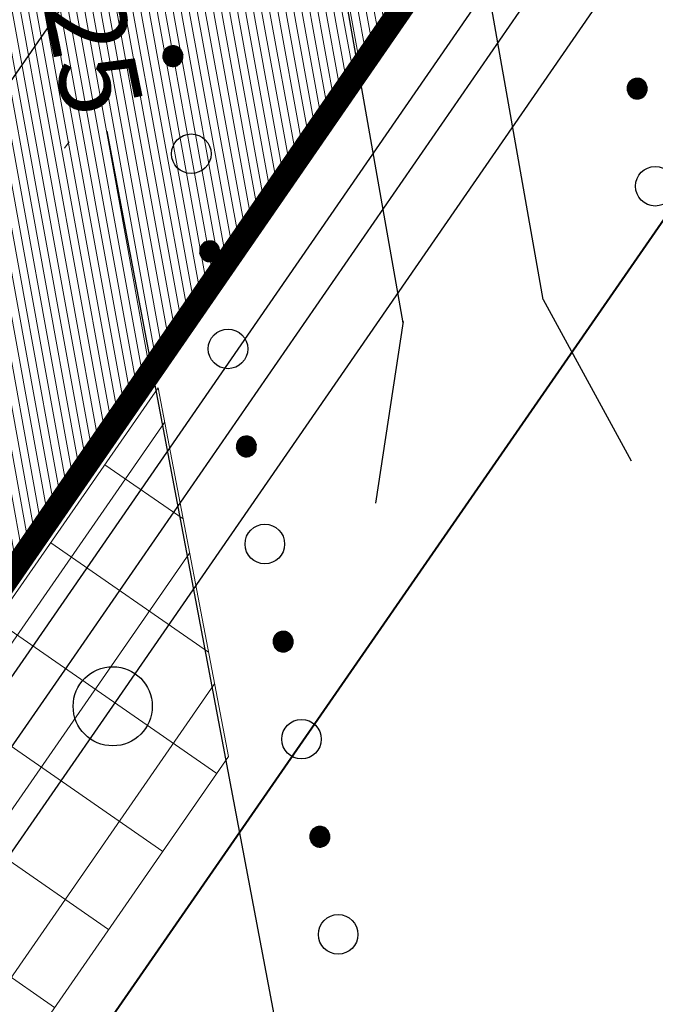
# Model space of a CAD drawing. Extents: x 5239321 to 5239934, y 4010304 to 4011015.
# Drawn here: x 5239651 to 5239659, y 4010619 to 4010631 of the extents above; entities that cross this region are included whole.
import ezdxf

# ---------------------------------------------------------------- set-up
doc = ezdxf.new("R2010")
doc.units = 0
doc.header["$MEASUREMENT"] = 0
doc.linetypes.add('BE_AED', pattern=[3.02, 3, 0.02])
doc.linetypes.add('DGN Style 4', pattern=[10.812775, 5.40301, -2.701505, 0.006754, -2.701505])
for name, color, linetype in [('0_3', 4, 'Continuous'), ('haljasala', 7, 'Continuous'), ('kanalisatsioon', 7, 'Continuous'), ('kavandatud krundipiir', 7, 'Continuous'), ('krundi piirid', 4, 'Continuous'), ('planeeringuala piir', 7, 'Continuous'), ('sajuveekanalisatsioon', 7, 'Continuous'), ('sõidutee kõnnitee hatsh', 7, 'Continuous'), ('teede piirjooned', 7, 'Continuous'), ('teekattemärgistus', 7, 'Continuous'), ('tehnovõrkude joonis', 7, 'Continuous'), ('veetoru', 7, 'Continuous')]:
    doc.layers.add(name, color=color, linetype=linetype)
doc.styles.add('Style-Arial', font='ARIAL.TTF')
doc.styles.add('Style-ENGINEERING', font='ENGINEERING.shx')
doc.linetypes.add('K_PRJ', pattern='A,14,-0.9,["K\'",Style-ENGINEERING,S=0.65,R=0,X=-0.66142,Y=-0.325],-0.9', length=15.8)
doc.linetypes.add('PLANPIIR', pattern='A,-0.5,[7,dgnlstyle.shx,S=0.008,R=0,X=0,Y=0],-1,[8,dgnlstyle.shx,S=0.024,R=0,X=0,Y=0],-4.5', length=6)
doc.linetypes.add('PUURIDA', pattern='A,-0.875,[31,dgnlstyle.shx,S=0.00608,R=0,X=-0.88,Y=0],-0.875', length=1.75)
doc.linetypes.add('SK_PRJ', pattern='A,14,-1.25,["SK\'",Style-ENGINEERING,S=0.65,R=0,X=-1.15748,Y=-0.325],-1.25', length=16.5)
doc.linetypes.add('vesi_prj', pattern='A,14,-0.9,["v\'",Style-ENGINEERING,S=1,R=0,X=-0.66142,Y=-0.5],-0.9', length=15.8)
doc.dimstyles.get("Standard").update_dxf_attribs({"dimtxt": 0.18, "dimasz": 0.18, "dimexe": 0.18, "dimexo": 0.0625, "dimgap": 0.09, "dimtad": 0, "dimtih": 1, "dimtoh": 1, "dimdec": 4, "dimzin": 0, "dimdsep": 46, "dimtxsty": 'Standard', "dimcen": 0.09, "dimadec": 0, "dimazin": 0, "dimtfac": 1, "dimtdec": 4, "dimtofl": 0, "dimtmove": 0, "dimatfit": 3, "dimfxl": 0, "dimtolj": 1, "dimtzin": 0, "dimarcsym": 0})

# ---------------------------------------------------------------- blocks, each defined once
blk = doc.blocks.new('truup')
at = {"color": 176, "linetype": 'Continuous', "lineweight": -2}
for p, q in [((-0.17913, 0.40103), (-0.25338, 0.52963)), ((0.07361, 0.52766), (-0.00064, 0.39905)), ((-0.17913, 0.40103), (-0.17913, -0.39897)), ((0, 0.4), (0, -0.4))]:
    blk.add_line(p, q, dxfattribs=at)
blk = doc.blocks.new('TerminatorOpen')
at = {"color": 0, "linetype": 'ByBlock', "lineweight": -2}
for q in [(-1, 0.25), (-1, 0), (-1, -0.25)]:
    blk.add_line((0, 0), q, dxfattribs=at)
blk = doc.blocks.new('52DP05 - alusplaan Jaki dp')
at = {"layer": '0_3', "linetype": 'Continuous', "ltscale": 10}
for points in [[(5239653.162, 4010630.99), (5239653.16, 4010631), (5239653.406, 4010631.046), (5239653.408, 4010631.037)], [(5239659.274, 4010630.636), (5239659.276, 4010630.626), (5239659.03, 4010630.58), (5239659.028, 4010630.59)], [(5239653.626, 4010628.524), (5239653.624, 4010628.534), (5239653.87, 4010628.58), (5239653.872, 4010628.57)], [(5239654.091, 4010626.057), (5239654.089, 4010626.067), (5239654.334, 4010626.113), (5239654.336, 4010626.103)], [(5239654.555, 4010623.59), (5239654.553, 4010623.6), (5239654.799, 4010623.646), (5239654.801, 4010623.637)], [(5239655.019, 4010621.124), (5239655.017, 4010621.133), (5239655.263, 4010621.18), (5239655.265, 4010621.17)]]:
    blk.add_hatch(color=256, dxfattribs=at).paths.add_polyline_path(points)
at = {"layer": '0_3', "color": 7, "linetype": 'Continuous', "ltscale": 10}
blk.add_line((5239658.564, 4010597.709), (5239652.454, 4010630.069), dxfattribs=at)
at = {"layer": '0_3', "color": 7, "linetype": 'Continuous', "ltscale": 10, "flags": 128}
for points in [[(5239653.162, 4010630.99), (5239653.16, 4010631), (5239653.406, 4010631.046), (5239653.408, 4010631.037)], [(5239659.274, 4010630.636), (5239659.276, 4010630.626), (5239659.03, 4010630.58), (5239659.028, 4010630.59)], [(5239653.626, 4010628.524), (5239653.624, 4010628.534), (5239653.87, 4010628.58), (5239653.872, 4010628.57)], [(5239654.091, 4010626.057), (5239654.089, 4010626.067), (5239654.334, 4010626.113), (5239654.336, 4010626.103)], [(5239654.555, 4010623.59), (5239654.553, 4010623.6), (5239654.799, 4010623.646), (5239654.801, 4010623.637)], [(5239655.019, 4010621.124), (5239655.017, 4010621.133), (5239655.263, 4010621.18), (5239655.265, 4010621.17)]]:
    blk.add_lwpolyline(points, close=True, dxfattribs=at)
at = {"layer": '0_3', "color": 7, "linetype": 'Continuous', "ltscale": 10}
for centre in [(5239653.516, 4010629.785), (5239659.381, 4010629.374), (5239653.98, 4010627.318), (5239654.445, 4010624.852), (5239654.909, 4010622.385), (5239655.373, 4010619.918)]:
    blk.add_circle(centre, 0.25, dxfattribs=at)
at = {"layer": 'krundi piirid', "color": 7, "linetype": 'Continuous', "ltscale": 10}
for p, q in [((5239652.523, 4010622.801), (5239755.953, 4010772.601)), ((5239489.643, 4010387.541), (5239652.523, 4010622.801))]:
    blk.add_line(p, q, dxfattribs=at)
blk.add_circle((5239652.523, 4010622.801), 0.5, dxfattribs=at)
at = {"layer": '0_3', "color": 7, "linetype": 'Continuous', "insert": (5239652.092, 4010631.966), "char_height": 1, "attachment_point": 5, "rotation": 281.5689, "line_spacing_factor": 0.722892}
blk.add_mtext('\\Ftxt.shx;40.25', dxfattribs=at)
at = {"layer": '0_3', "color": 7, "linetype": 'Continuous'}
mesh = blk.add_polyface(dxfattribs=at)
corners = [(5239653.16, 4010631), (5239653.158, 4010631.013), (5239653.175, 4010631.003), (5239653.158, 4010631.026), (5239653.191, 4010631.006), (5239653.159, 4010631.039), (5239653.208, 4010631.009), (5239653.161, 4010631.052), (5239653.225, 4010631.013), (5239653.165, 4010631.065), (5239653.244, 4010631.016), (5239653.17, 4010631.077), (5239653.262, 4010631.02), (5239653.176, 4010631.088), (5239653.281, 4010631.023), (5239653.184, 4010631.099), (5239653.3, 4010631.027), (5239653.192, 4010631.109), (5239653.319, 4010631.03), (5239653.202, 4010631.118), (5239653.338, 4010631.034), (5239653.212, 4010631.126), (5239653.356, 4010631.037), (5239653.223, 4010631.133), (5239653.373, 4010631.04), (5239653.235, 4010631.139), (5239653.389, 4010631.043), (5239653.247, 4010631.143), (5239653.404, 4010631.046), (5239653.406, 4010631.046), (5239653.249, 4010631.144), (5239653.406, 4010631.046), (5239653.403, 4010631.057), (5239653.26, 4010631.146), (5239653.403, 4010631.059), (5239653.262, 4010631.146), (5239653.399, 4010631.07), (5239653.273, 4010631.148), (5239653.398, 4010631.072), (5239653.275, 4010631.148), (5239653.393, 4010631.082), (5239653.286, 4010631.148), (5239653.393, 4010631.083), (5239653.288, 4010631.148), (5239653.387, 4010631.093), (5239653.299, 4010631.147), (5239653.386, 4010631.094), (5239653.301, 4010631.147), (5239653.379, 4010631.103), (5239653.312, 4010631.145), (5239653.378, 4010631.105), (5239653.314, 4010631.144), (5239653.37, 4010631.113), (5239653.324, 4010631.141), (5239653.369, 4010631.114), (5239653.327, 4010631.14), (5239653.36, 4010631.122), (5239653.336, 4010631.136), (5239653.359, 4010631.123), (5239653.339, 4010631.135), (5239653.348, 4010631.13)]
mesh.append_faces([[corners[k] for k in face] for face in [(0, 0, 2, 1), (1, 2, 4, 3), (3, 4, 6, 5), (5, 6, 8, 7), (7, 8, 10, 9), (9, 10, 12, 11), (11, 12, 14, 13), (13, 14, 16, 15), (15, 16, 18, 17), (17, 18, 20, 19), (19, 20, 22, 21), (21, 22, 24, 23), (23, 24, 26, 25), (25, 26, 28, 27), (27, 28, 31, 30), (30, 29, 32, 33), (33, 32, 34, 35), (35, 34, 36, 37), (37, 36, 38, 39), (39, 38, 40, 41), (41, 40, 42, 43), (43, 42, 44, 45), (45, 44, 46, 47), (47, 46, 48, 49), (49, 48, 50, 51), (51, 50, 52, 53), (53, 52, 54, 55), (55, 54, 56, 57), (57, 56, 58, 59), (59, 58, 60, 60)]], dxfattribs={"vtx0": -1, "vtx2": -1, "color": 7})
mesh = blk.add_polyface(dxfattribs=at)
corners = [(5239653.22, 4010630.907), (5239653.209, 4010630.914), (5239653.228, 4010630.902), (5239653.208, 4010630.915), (5239653.231, 4010630.901), (5239653.199, 4010630.923), (5239653.241, 4010630.896), (5239653.198, 4010630.924), (5239653.243, 4010630.896), (5239653.19, 4010630.932), (5239653.254, 4010630.893), (5239653.189, 4010630.933), (5239653.256, 4010630.892), (5239653.182, 4010630.942), (5239653.267, 4010630.89), (5239653.181, 4010630.944), (5239653.269, 4010630.89), (5239653.175, 4010630.954), (5239653.28, 4010630.889), (5239653.174, 4010630.955), (5239653.282, 4010630.889), (5239653.169, 4010630.965), (5239653.293, 4010630.889), (5239653.169, 4010630.967), (5239653.295, 4010630.889), (5239653.165, 4010630.978), (5239653.306, 4010630.89), (5239653.165, 4010630.98), (5239653.308, 4010630.891), (5239653.162, 4010630.99), (5239653.319, 4010630.893), (5239653.162, 4010630.99), (5239653.321, 4010630.894), (5239653.164, 4010630.991), (5239653.333, 4010630.898), (5239653.179, 4010630.994), (5239653.345, 4010630.904), (5239653.195, 4010630.997), (5239653.356, 4010630.911), (5239653.212, 4010631), (5239653.366, 4010630.919), (5239653.23, 4010631.003), (5239653.376, 4010630.928), (5239653.248, 4010631.007), (5239653.384, 4010630.938), (5239653.267, 4010631.01), (5239653.392, 4010630.949), (5239653.286, 4010631.014), (5239653.398, 4010630.96), (5239653.305, 4010631.017), (5239653.403, 4010630.972), (5239653.324, 4010631.021), (5239653.406, 4010630.985), (5239653.342, 4010631.024), (5239653.409, 4010630.998), (5239653.36, 4010631.028), (5239653.41, 4010631.011), (5239653.377, 4010631.031), (5239653.409, 4010631.024), (5239653.393, 4010631.034), (5239653.408, 4010631.037)]
mesh.append_faces([[corners[k] for k in face] for face in [(0, 0, 2, 1), (1, 2, 4, 3), (3, 4, 6, 5), (5, 6, 8, 7), (7, 8, 10, 9), (9, 10, 12, 11), (11, 12, 14, 13), (13, 14, 16, 15), (15, 16, 18, 17), (17, 18, 20, 19), (19, 20, 22, 21), (21, 22, 24, 23), (23, 24, 26, 25), (25, 26, 28, 27), (27, 28, 30, 29), (31, 30, 32, 33), (33, 32, 34, 35), (35, 34, 36, 37), (37, 36, 38, 39), (39, 38, 40, 41), (41, 40, 42, 43), (43, 42, 44, 45), (45, 44, 46, 47), (47, 46, 48, 49), (49, 48, 50, 51), (51, 50, 52, 53), (53, 52, 54, 55), (55, 54, 56, 57), (57, 56, 58, 59), (59, 58, 60, 60)]], dxfattribs={"vtx0": -1, "vtx2": -1, "color": 7})
mesh = blk.add_polyface(dxfattribs=at)
corners = [(5239659.028, 4010630.59), (5239659.026, 4010630.603), (5239659.043, 4010630.593), (5239659.026, 4010630.616), (5239659.059, 4010630.596), (5239659.027, 4010630.629), (5239659.076, 4010630.599), (5239659.029, 4010630.642), (5239659.094, 4010630.602), (5239659.033, 4010630.655), (5239659.112, 4010630.606), (5239659.038, 4010630.667), (5239659.131, 4010630.609), (5239659.044, 4010630.678), (5239659.15, 4010630.613), (5239659.052, 4010630.689), (5239659.169, 4010630.617), (5239659.06, 4010630.699), (5239659.188, 4010630.62), (5239659.07, 4010630.708), (5239659.206, 4010630.623), (5239659.08, 4010630.716), (5239659.224, 4010630.627), (5239659.091, 4010630.723), (5239659.241, 4010630.63), (5239659.103, 4010630.729), (5239659.257, 4010630.633), (5239659.115, 4010630.733), (5239659.272, 4010630.636), (5239659.274, 4010630.636), (5239659.117, 4010630.733), (5239659.274, 4010630.636), (5239659.271, 4010630.647), (5239659.128, 4010630.736), (5239659.271, 4010630.649), (5239659.13, 4010630.736), (5239659.267, 4010630.66), (5239659.141, 4010630.738), (5239659.266, 4010630.661), (5239659.143, 4010630.738), (5239659.261, 4010630.672), (5239659.154, 4010630.738), (5239659.261, 4010630.673), (5239659.156, 4010630.738), (5239659.255, 4010630.683), (5239659.167, 4010630.737), (5239659.254, 4010630.684), (5239659.169, 4010630.737), (5239659.247, 4010630.693), (5239659.18, 4010630.735), (5239659.246, 4010630.694), (5239659.181, 4010630.734), (5239659.238, 4010630.703), (5239659.193, 4010630.731), (5239659.237, 4010630.704), (5239659.194, 4010630.73), (5239659.228, 4010630.712), (5239659.205, 4010630.726), (5239659.227, 4010630.712), (5239659.206, 4010630.725), (5239659.216, 4010630.72)]
mesh.append_faces([[corners[k] for k in face] for face in [(0, 0, 2, 1), (1, 2, 4, 3), (3, 4, 6, 5), (5, 6, 8, 7), (7, 8, 10, 9), (9, 10, 12, 11), (11, 12, 14, 13), (13, 14, 16, 15), (15, 16, 18, 17), (17, 18, 20, 19), (19, 20, 22, 21), (21, 22, 24, 23), (23, 24, 26, 25), (25, 26, 28, 27), (27, 28, 31, 30), (30, 29, 32, 33), (33, 32, 34, 35), (35, 34, 36, 37), (37, 36, 38, 39), (39, 38, 40, 41), (41, 40, 42, 43), (43, 42, 44, 45), (45, 44, 46, 47), (47, 46, 48, 49), (49, 48, 50, 51), (51, 50, 52, 53), (53, 52, 54, 55), (55, 54, 56, 57), (57, 56, 58, 59), (59, 58, 60, 60)]], dxfattribs={"vtx0": -1, "vtx2": -1, "color": 7})
mesh = blk.add_polyface(dxfattribs=at)
corners = [(5239659.087, 4010630.497), (5239659.077, 4010630.504), (5239659.096, 4010630.492), (5239659.076, 4010630.505), (5239659.099, 4010630.49), (5239659.067, 4010630.513), (5239659.109, 4010630.486), (5239659.066, 4010630.513), (5239659.111, 4010630.485), (5239659.058, 4010630.522), (5239659.122, 4010630.482), (5239659.057, 4010630.523), (5239659.124, 4010630.482), (5239659.05, 4010630.532), (5239659.135, 4010630.48), (5239659.049, 4010630.534), (5239659.136, 4010630.479), (5239659.043, 4010630.544), (5239659.148, 4010630.478), (5239659.042, 4010630.545), (5239659.149, 4010630.478), (5239659.037, 4010630.555), (5239659.161, 4010630.479), (5239659.037, 4010630.557), (5239659.163, 4010630.479), (5239659.033, 4010630.568), (5239659.174, 4010630.48), (5239659.033, 4010630.569), (5239659.176, 4010630.48), (5239659.03, 4010630.58), (5239659.187, 4010630.483), (5239659.03, 4010630.58), (5239659.188, 4010630.483), (5239659.031, 4010630.581), (5239659.201, 4010630.488), (5239659.046, 4010630.584), (5239659.212, 4010630.493), (5239659.062, 4010630.587), (5239659.224, 4010630.5), (5239659.079, 4010630.59), (5239659.234, 4010630.508), (5239659.097, 4010630.593), (5239659.243, 4010630.517), (5239659.116, 4010630.596), (5239659.252, 4010630.527), (5239659.135, 4010630.6), (5239659.259, 4010630.538), (5239659.154, 4010630.603), (5239659.266, 4010630.549), (5239659.173, 4010630.607), (5239659.271, 4010630.562), (5239659.192, 4010630.611), (5239659.274, 4010630.574), (5239659.21, 4010630.614), (5239659.277, 4010630.587), (5239659.228, 4010630.617), (5239659.278, 4010630.6), (5239659.245, 4010630.62), (5239659.277, 4010630.613), (5239659.261, 4010630.623), (5239659.276, 4010630.626)]
mesh.append_faces([[corners[k] for k in face] for face in [(0, 0, 2, 1), (1, 2, 4, 3), (3, 4, 6, 5), (5, 6, 8, 7), (7, 8, 10, 9), (9, 10, 12, 11), (11, 12, 14, 13), (13, 14, 16, 15), (15, 16, 18, 17), (17, 18, 20, 19), (19, 20, 22, 21), (21, 22, 24, 23), (23, 24, 26, 25), (25, 26, 28, 27), (27, 28, 30, 29), (31, 30, 32, 33), (33, 32, 34, 35), (35, 34, 36, 37), (37, 36, 38, 39), (39, 38, 40, 41), (41, 40, 42, 43), (43, 42, 44, 45), (45, 44, 46, 47), (47, 46, 48, 49), (49, 48, 50, 51), (51, 50, 52, 53), (53, 52, 54, 55), (55, 54, 56, 57), (57, 56, 58, 59), (59, 58, 60, 60)]], dxfattribs={"vtx0": -1, "vtx2": -1, "color": 7})
mesh = blk.add_polyface(dxfattribs=at)
corners = [(5239653.624, 4010628.534), (5239653.623, 4010628.547), (5239653.639, 4010628.536), (5239653.622, 4010628.56), (5239653.655, 4010628.539), (5239653.623, 4010628.573), (5239653.672, 4010628.543), (5239653.626, 4010628.586), (5239653.69, 4010628.546), (5239653.629, 4010628.598), (5239653.708, 4010628.549), (5239653.634, 4010628.61), (5239653.727, 4010628.553), (5239653.641, 4010628.622), (5239653.746, 4010628.556), (5239653.648, 4010628.632), (5239653.765, 4010628.56), (5239653.656, 4010628.642), (5239653.784, 4010628.564), (5239653.666, 4010628.651), (5239653.802, 4010628.567), (5239653.676, 4010628.659), (5239653.82, 4010628.57), (5239653.687, 4010628.666), (5239653.837, 4010628.574), (5239653.699, 4010628.672), (5239653.853, 4010628.577), (5239653.711, 4010628.676), (5239653.868, 4010628.579), (5239653.87, 4010628.58), (5239653.713, 4010628.677), (5239653.87, 4010628.58), (5239653.867, 4010628.591), (5239653.724, 4010628.68), (5239653.867, 4010628.592), (5239653.726, 4010628.68), (5239653.863, 4010628.603), (5239653.737, 4010628.681), (5239653.863, 4010628.605), (5239653.739, 4010628.681), (5239653.858, 4010628.615), (5239653.75, 4010628.682), (5239653.857, 4010628.617), (5239653.752, 4010628.682), (5239653.851, 4010628.626), (5239653.763, 4010628.681), (5239653.85, 4010628.628), (5239653.765, 4010628.68), (5239653.843, 4010628.637), (5239653.776, 4010628.678), (5239653.842, 4010628.638), (5239653.778, 4010628.678), (5239653.834, 4010628.647), (5239653.789, 4010628.675), (5239653.833, 4010628.648), (5239653.791, 4010628.674), (5239653.824, 4010628.655), (5239653.801, 4010628.67), (5239653.823, 4010628.656), (5239653.804, 4010628.668), (5239653.812, 4010628.663)]
mesh.append_faces([[corners[k] for k in face] for face in [(0, 0, 2, 1), (1, 2, 4, 3), (3, 4, 6, 5), (5, 6, 8, 7), (7, 8, 10, 9), (9, 10, 12, 11), (11, 12, 14, 13), (13, 14, 16, 15), (15, 16, 18, 17), (17, 18, 20, 19), (19, 20, 22, 21), (21, 22, 24, 23), (23, 24, 26, 25), (25, 26, 28, 27), (27, 28, 31, 30), (30, 29, 32, 33), (33, 32, 34, 35), (35, 34, 36, 37), (37, 36, 38, 39), (39, 38, 40, 41), (41, 40, 42, 43), (43, 42, 44, 45), (45, 44, 46, 47), (47, 46, 48, 49), (49, 48, 50, 51), (51, 50, 52, 53), (53, 52, 54, 55), (55, 54, 56, 57), (57, 56, 58, 59), (59, 58, 60, 60)]], dxfattribs={"vtx0": -1, "vtx2": -1, "color": 7})
mesh = blk.add_polyface(dxfattribs=at)
corners = [(5239653.684, 4010628.44), (5239653.673, 4010628.447), (5239653.692, 4010628.436), (5239653.672, 4010628.449), (5239653.696, 4010628.434), (5239653.663, 4010628.456), (5239653.706, 4010628.43), (5239653.662, 4010628.457), (5239653.708, 4010628.429), (5239653.654, 4010628.465), (5239653.718, 4010628.426), (5239653.653, 4010628.467), (5239653.72, 4010628.425), (5239653.646, 4010628.476), (5239653.731, 4010628.423), (5239653.645, 4010628.477), (5239653.733, 4010628.423), (5239653.639, 4010628.487), (5239653.744, 4010628.422), (5239653.639, 4010628.489), (5239653.746, 4010628.422), (5239653.634, 4010628.499), (5239653.757, 4010628.422), (5239653.633, 4010628.501), (5239653.759, 4010628.422), (5239653.629, 4010628.511), (5239653.77, 4010628.424), (5239653.629, 4010628.513), (5239653.772, 4010628.424), (5239653.626, 4010628.524), (5239653.783, 4010628.427), (5239653.626, 4010628.524), (5239653.785, 4010628.427), (5239653.628, 4010628.524), (5239653.797, 4010628.431), (5239653.643, 4010628.527), (5239653.809, 4010628.437), (5239653.659, 4010628.53), (5239653.82, 4010628.444), (5239653.676, 4010628.533), (5239653.831, 4010628.452), (5239653.694, 4010628.537), (5239653.84, 4010628.461), (5239653.713, 4010628.54), (5239653.848, 4010628.471), (5239653.732, 4010628.544), (5239653.856, 4010628.482), (5239653.751, 4010628.547), (5239653.862, 4010628.493), (5239653.77, 4010628.551), (5239653.867, 4010628.505), (5239653.788, 4010628.554), (5239653.871, 4010628.518), (5239653.807, 4010628.558), (5239653.873, 4010628.531), (5239653.824, 4010628.561), (5239653.874, 4010628.544), (5239653.841, 4010628.564), (5239653.874, 4010628.557), (5239653.857, 4010628.567), (5239653.872, 4010628.57)]
mesh.append_faces([[corners[k] for k in face] for face in [(0, 0, 2, 1), (1, 2, 4, 3), (3, 4, 6, 5), (5, 6, 8, 7), (7, 8, 10, 9), (9, 10, 12, 11), (11, 12, 14, 13), (13, 14, 16, 15), (15, 16, 18, 17), (17, 18, 20, 19), (19, 20, 22, 21), (21, 22, 24, 23), (23, 24, 26, 25), (25, 26, 28, 27), (27, 28, 30, 29), (31, 30, 32, 33), (33, 32, 34, 35), (35, 34, 36, 37), (37, 36, 38, 39), (39, 38, 40, 41), (41, 40, 42, 43), (43, 42, 44, 45), (45, 44, 46, 47), (47, 46, 48, 49), (49, 48, 50, 51), (51, 50, 52, 53), (53, 52, 54, 55), (55, 54, 56, 57), (57, 56, 58, 59), (59, 58, 60, 60)]], dxfattribs={"vtx0": -1, "vtx2": -1, "color": 7})
mesh = blk.add_polyface(dxfattribs=at)
corners = [(5239654.089, 4010626.067), (5239654.087, 4010626.08), (5239654.103, 4010626.07), (5239654.087, 4010626.093), (5239654.119, 4010626.073), (5239654.088, 4010626.106), (5239654.136, 4010626.076), (5239654.09, 4010626.119), (5239654.154, 4010626.079), (5239654.094, 4010626.131), (5239654.172, 4010626.083), (5239654.099, 4010626.143), (5239654.191, 4010626.086), (5239654.105, 4010626.155), (5239654.21, 4010626.09), (5239654.112, 4010626.166), (5239654.229, 4010626.093), (5239654.121, 4010626.176), (5239654.248, 4010626.097), (5239654.13, 4010626.185), (5239654.266, 4010626.1), (5239654.14, 4010626.193), (5239654.284, 4010626.104), (5239654.152, 4010626.2), (5239654.301, 4010626.107), (5239654.163, 4010626.205), (5239654.317, 4010626.11), (5239654.176, 4010626.21), (5239654.332, 4010626.113), (5239654.334, 4010626.113), (5239654.178, 4010626.21), (5239654.334, 4010626.113), (5239654.332, 4010626.124), (5239654.188, 4010626.213), (5239654.331, 4010626.126), (5239654.191, 4010626.213), (5239654.328, 4010626.136), (5239654.201, 4010626.215), (5239654.327, 4010626.138), (5239654.204, 4010626.215), (5239654.322, 4010626.148), (5239654.215, 4010626.215), (5239654.321, 4010626.15), (5239654.217, 4010626.215), (5239654.315, 4010626.16), (5239654.228, 4010626.214), (5239654.314, 4010626.161), (5239654.23, 4010626.214), (5239654.307, 4010626.17), (5239654.24, 4010626.212), (5239654.306, 4010626.171), (5239654.243, 4010626.211), (5239654.298, 4010626.18), (5239654.253, 4010626.208), (5239654.297, 4010626.181), (5239654.255, 4010626.207), (5239654.288, 4010626.189), (5239654.265, 4010626.203), (5239654.287, 4010626.189), (5239654.268, 4010626.201), (5239654.277, 4010626.197)]
mesh.append_faces([[corners[k] for k in face] for face in [(0, 0, 2, 1), (1, 2, 4, 3), (3, 4, 6, 5), (5, 6, 8, 7), (7, 8, 10, 9), (9, 10, 12, 11), (11, 12, 14, 13), (13, 14, 16, 15), (15, 16, 18, 17), (17, 18, 20, 19), (19, 20, 22, 21), (21, 22, 24, 23), (23, 24, 26, 25), (25, 26, 28, 27), (27, 28, 31, 30), (30, 29, 32, 33), (33, 32, 34, 35), (35, 34, 36, 37), (37, 36, 38, 39), (39, 38, 40, 41), (41, 40, 42, 43), (43, 42, 44, 45), (45, 44, 46, 47), (47, 46, 48, 49), (49, 48, 50, 51), (51, 50, 52, 53), (53, 52, 54, 55), (55, 54, 56, 57), (57, 56, 58, 59), (59, 58, 60, 60)]], dxfattribs={"vtx0": -1, "vtx2": -1, "color": 7})
mesh = blk.add_polyface(dxfattribs=at)
corners = [(5239654.148, 4010625.973), (5239654.138, 4010625.981), (5239654.157, 4010625.969), (5239654.137, 4010625.982), (5239654.16, 4010625.967), (5239654.128, 4010625.989), (5239654.17, 4010625.963), (5239654.126, 4010625.991), (5239654.172, 4010625.962), (5239654.119, 4010625.999), (5239654.183, 4010625.959), (5239654.118, 4010626), (5239654.185, 4010625.959), (5239654.111, 4010626.009), (5239654.195, 4010625.957), (5239654.11, 4010626.011), (5239654.197, 4010625.956), (5239654.104, 4010626.02), (5239654.209, 4010625.955), (5239654.103, 4010626.022), (5239654.211, 4010625.955), (5239654.098, 4010626.032), (5239654.221, 4010625.956), (5239654.097, 4010626.034), (5239654.224, 4010625.956), (5239654.094, 4010626.044), (5239654.234, 4010625.957), (5239654.093, 4010626.046), (5239654.237, 4010625.957), (5239654.091, 4010626.057), (5239654.247, 4010625.96), (5239654.091, 4010626.057), (5239654.249, 4010625.96), (5239654.093, 4010626.058), (5239654.262, 4010625.965), (5239654.108, 4010626.06), (5239654.273, 4010625.97), (5239654.124, 4010626.063), (5239654.285, 4010625.977), (5239654.141, 4010626.067), (5239654.295, 4010625.985), (5239654.159, 4010626.07), (5239654.304, 4010625.994), (5239654.177, 4010626.073), (5239654.313, 4010626.004), (5239654.196, 4010626.077), (5239654.32, 4010626.015), (5239654.215, 4010626.08), (5239654.326, 4010626.027), (5239654.234, 4010626.084), (5239654.331, 4010626.039), (5239654.253, 4010626.088), (5239654.335, 4010626.051), (5239654.271, 4010626.091), (5239654.337, 4010626.064), (5239654.289, 4010626.094), (5239654.338, 4010626.077), (5239654.306, 4010626.098), (5239654.338, 4010626.09), (5239654.322, 4010626.101), (5239654.336, 4010626.103)]
mesh.append_faces([[corners[k] for k in face] for face in [(0, 0, 2, 1), (1, 2, 4, 3), (3, 4, 6, 5), (5, 6, 8, 7), (7, 8, 10, 9), (9, 10, 12, 11), (11, 12, 14, 13), (13, 14, 16, 15), (15, 16, 18, 17), (17, 18, 20, 19), (19, 20, 22, 21), (21, 22, 24, 23), (23, 24, 26, 25), (25, 26, 28, 27), (27, 28, 30, 29), (31, 30, 32, 33), (33, 32, 34, 35), (35, 34, 36, 37), (37, 36, 38, 39), (39, 38, 40, 41), (41, 40, 42, 43), (43, 42, 44, 45), (45, 44, 46, 47), (47, 46, 48, 49), (49, 48, 50, 51), (51, 50, 52, 53), (53, 52, 54, 55), (55, 54, 56, 57), (57, 56, 58, 59), (59, 58, 60, 60)]], dxfattribs={"vtx0": -1, "vtx2": -1, "color": 7})
mesh = blk.add_polyface(dxfattribs=at)
corners = [(5239654.553, 4010623.6), (5239654.551, 4010623.613), (5239654.568, 4010623.603), (5239654.551, 4010623.626), (5239654.584, 4010623.606), (5239654.552, 4010623.639), (5239654.601, 4010623.609), (5239654.554, 4010623.652), (5239654.618, 4010623.612), (5239654.558, 4010623.665), (5239654.637, 4010623.616), (5239654.563, 4010623.677), (5239654.656, 4010623.62), (5239654.569, 4010623.688), (5239654.675, 4010623.623), (5239654.577, 4010623.699), (5239654.694, 4010623.627), (5239654.585, 4010623.709), (5239654.712, 4010623.63), (5239654.594, 4010623.718), (5239654.731, 4010623.634), (5239654.605, 4010623.726), (5239654.749, 4010623.637), (5239654.616, 4010623.733), (5239654.766, 4010623.64), (5239654.628, 4010623.739), (5239654.782, 4010623.643), (5239654.64, 4010623.743), (5239654.797, 4010623.646), (5239654.799, 4010623.646), (5239654.642, 4010623.744), (5239654.799, 4010623.646), (5239654.796, 4010623.657), (5239654.653, 4010623.746), (5239654.796, 4010623.659), (5239654.655, 4010623.746), (5239654.792, 4010623.67), (5239654.666, 4010623.748), (5239654.791, 4010623.671), (5239654.668, 4010623.748), (5239654.786, 4010623.682), (5239654.679, 4010623.748), (5239654.786, 4010623.683), (5239654.681, 4010623.748), (5239654.78, 4010623.693), (5239654.692, 4010623.747), (5239654.779, 4010623.694), (5239654.694, 4010623.747), (5239654.772, 4010623.703), (5239654.705, 4010623.745), (5239654.771, 4010623.705), (5239654.707, 4010623.744), (5239654.763, 4010623.713), (5239654.717, 4010623.741), (5239654.762, 4010623.714), (5239654.72, 4010623.74), (5239654.753, 4010623.722), (5239654.729, 4010623.736), (5239654.752, 4010623.723), (5239654.733, 4010623.734), (5239654.741, 4010623.73)]
mesh.append_faces([[corners[k] for k in face] for face in [(0, 0, 2, 1), (1, 2, 4, 3), (3, 4, 6, 5), (5, 6, 8, 7), (7, 8, 10, 9), (9, 10, 12, 11), (11, 12, 14, 13), (13, 14, 16, 15), (15, 16, 18, 17), (17, 18, 20, 19), (19, 20, 22, 21), (21, 22, 24, 23), (23, 24, 26, 25), (25, 26, 28, 27), (27, 28, 31, 30), (30, 29, 32, 33), (33, 32, 34, 35), (35, 34, 36, 37), (37, 36, 38, 39), (39, 38, 40, 41), (41, 40, 42, 43), (43, 42, 44, 45), (45, 44, 46, 47), (47, 46, 48, 49), (49, 48, 50, 51), (51, 50, 52, 53), (53, 52, 54, 55), (55, 54, 56, 57), (57, 56, 58, 59), (59, 58, 60, 60)]], dxfattribs={"vtx0": -1, "vtx2": -1, "color": 7})
mesh = blk.add_polyface(dxfattribs=at)
corners = [(5239654.613, 4010623.507), (5239654.602, 4010623.514), (5239654.62, 4010623.503), (5239654.601, 4010623.515), (5239654.624, 4010623.501), (5239654.592, 4010623.523), (5239654.634, 4010623.497), (5239654.591, 4010623.524), (5239654.636, 4010623.496), (5239654.583, 4010623.532), (5239654.647, 4010623.493), (5239654.582, 4010623.533), (5239654.649, 4010623.492), (5239654.575, 4010623.542), (5239654.66, 4010623.49), (5239654.574, 4010623.544), (5239654.662, 4010623.489), (5239654.568, 4010623.554), (5239654.673, 4010623.489), (5239654.567, 4010623.555), (5239654.675, 4010623.489), (5239654.562, 4010623.565), (5239654.686, 4010623.489), (5239654.562, 4010623.567), (5239654.688, 4010623.489), (5239654.558, 4010623.578), (5239654.699, 4010623.49), (5239654.558, 4010623.58), (5239654.701, 4010623.491), (5239654.555, 4010623.59), (5239654.712, 4010623.493), (5239654.555, 4010623.59), (5239654.714, 4010623.494), (5239654.557, 4010623.591), (5239654.726, 4010623.498), (5239654.572, 4010623.594), (5239654.738, 4010623.504), (5239654.588, 4010623.597), (5239654.749, 4010623.511), (5239654.605, 4010623.6), (5239654.759, 4010623.519), (5239654.623, 4010623.603), (5239654.769, 4010623.528), (5239654.641, 4010623.607), (5239654.777, 4010623.538), (5239654.66, 4010623.61), (5239654.785, 4010623.548), (5239654.679, 4010623.614), (5239654.791, 4010623.56), (5239654.698, 4010623.617), (5239654.796, 4010623.572), (5239654.717, 4010623.621), (5239654.799, 4010623.585), (5239654.735, 4010623.624), (5239654.802, 4010623.598), (5239654.753, 4010623.628), (5239654.803, 4010623.611), (5239654.77, 4010623.631), (5239654.802, 4010623.624), (5239654.786, 4010623.634), (5239654.801, 4010623.637)]
mesh.append_faces([[corners[k] for k in face] for face in [(0, 0, 2, 1), (1, 2, 4, 3), (3, 4, 6, 5), (5, 6, 8, 7), (7, 8, 10, 9), (9, 10, 12, 11), (11, 12, 14, 13), (13, 14, 16, 15), (15, 16, 18, 17), (17, 18, 20, 19), (19, 20, 22, 21), (21, 22, 24, 23), (23, 24, 26, 25), (25, 26, 28, 27), (27, 28, 30, 29), (31, 30, 32, 33), (33, 32, 34, 35), (35, 34, 36, 37), (37, 36, 38, 39), (39, 38, 40, 41), (41, 40, 42, 43), (43, 42, 44, 45), (45, 44, 46, 47), (47, 46, 48, 49), (49, 48, 50, 51), (51, 50, 52, 53), (53, 52, 54, 55), (55, 54, 56, 57), (57, 56, 58, 59), (59, 58, 60, 60)]], dxfattribs={"vtx0": -1, "vtx2": -1, "color": 7})
mesh = blk.add_polyface(dxfattribs=at)
corners = [(5239655.017, 4010621.133), (5239655.016, 4010621.146), (5239655.032, 4010621.136), (5239655.015, 4010621.16), (5239655.048, 4010621.139), (5239655.016, 4010621.173), (5239655.065, 4010621.142), (5239655.019, 4010621.185), (5239655.083, 4010621.146), (5239655.022, 4010621.198), (5239655.101, 4010621.149), (5239655.027, 4010621.21), (5239655.12, 4010621.153), (5239655.033, 4010621.222), (5239655.139, 4010621.156), (5239655.041, 4010621.232), (5239655.158, 4010621.16), (5239655.049, 4010621.242), (5239655.177, 4010621.164), (5239655.059, 4010621.251), (5239655.195, 4010621.167), (5239655.069, 4010621.259), (5239655.213, 4010621.17), (5239655.08, 4010621.266), (5239655.23, 4010621.174), (5239655.092, 4010621.272), (5239655.246, 4010621.177), (5239655.104, 4010621.276), (5239655.261, 4010621.179), (5239655.263, 4010621.18), (5239655.106, 4010621.277), (5239655.263, 4010621.18), (5239655.26, 4010621.191), (5239655.117, 4010621.279), (5239655.26, 4010621.192), (5239655.119, 4010621.28), (5239655.256, 4010621.203), (5239655.13, 4010621.281), (5239655.256, 4010621.205), (5239655.132, 4010621.281), (5239655.251, 4010621.215), (5239655.143, 4010621.282), (5239655.25, 4010621.217), (5239655.145, 4010621.281), (5239655.244, 4010621.226), (5239655.156, 4010621.281), (5239655.243, 4010621.228), (5239655.159, 4010621.28), (5239655.236, 4010621.237), (5239655.169, 4010621.278), (5239655.235, 4010621.238), (5239655.171, 4010621.278), (5239655.227, 4010621.246), (5239655.182, 4010621.275), (5239655.226, 4010621.248), (5239655.184, 4010621.274), (5239655.217, 4010621.255), (5239655.194, 4010621.27), (5239655.216, 4010621.256), (5239655.198, 4010621.267), (5239655.205, 4010621.263)]
mesh.append_faces([[corners[k] for k in face] for face in [(0, 0, 2, 1), (1, 2, 4, 3), (3, 4, 6, 5), (5, 6, 8, 7), (7, 8, 10, 9), (9, 10, 12, 11), (11, 12, 14, 13), (13, 14, 16, 15), (15, 16, 18, 17), (17, 18, 20, 19), (19, 20, 22, 21), (21, 22, 24, 23), (23, 24, 26, 25), (25, 26, 28, 27), (27, 28, 31, 30), (30, 29, 32, 33), (33, 32, 34, 35), (35, 34, 36, 37), (37, 36, 38, 39), (39, 38, 40, 41), (41, 40, 42, 43), (43, 42, 44, 45), (45, 44, 46, 47), (47, 46, 48, 49), (49, 48, 50, 51), (51, 50, 52, 53), (53, 52, 54, 55), (55, 54, 56, 57), (57, 56, 58, 59), (59, 58, 60, 60)]], dxfattribs={"vtx0": -1, "vtx2": -1, "color": 7})
mesh = blk.add_polyface(dxfattribs=at)
corners = [(5239655.077, 4010621.04), (5239655.066, 4010621.047), (5239655.086, 4010621.035), (5239655.065, 4010621.048), (5239655.089, 4010621.034), (5239655.056, 4010621.056), (5239655.098, 4010621.03), (5239655.055, 4010621.057), (5239655.101, 4010621.029), (5239655.047, 4010621.065), (5239655.111, 4010621.026), (5239655.046, 4010621.067), (5239655.113, 4010621.025), (5239655.039, 4010621.076), (5239655.124, 4010621.023), (5239655.038, 4010621.077), (5239655.126, 4010621.023), (5239655.032, 4010621.087), (5239655.137, 4010621.022), (5239655.032, 4010621.089), (5239655.139, 4010621.022), (5239655.027, 4010621.099), (5239655.15, 4010621.022), (5239655.026, 4010621.101), (5239655.152, 4010621.022), (5239655.022, 4010621.111), (5239655.163, 4010621.024), (5239655.022, 4010621.113), (5239655.165, 4010621.024), (5239655.019, 4010621.124), (5239655.176, 4010621.027), (5239655.019, 4010621.124), (5239655.178, 4010621.027), (5239655.021, 4010621.124), (5239655.19, 4010621.031), (5239655.036, 4010621.127), (5239655.202, 4010621.037), (5239655.052, 4010621.13), (5239655.213, 4010621.044), (5239655.069, 4010621.133), (5239655.224, 4010621.052), (5239655.087, 4010621.137), (5239655.233, 4010621.061), (5239655.106, 4010621.14), (5239655.241, 4010621.071), (5239655.124, 4010621.144), (5239655.249, 4010621.082), (5239655.144, 4010621.147), (5239655.255, 4010621.093), (5239655.162, 4010621.151), (5239655.26, 4010621.105), (5239655.181, 4010621.154), (5239655.264, 4010621.118), (5239655.2, 4010621.158), (5239655.266, 4010621.131), (5239655.217, 4010621.161), (5239655.267, 4010621.144), (5239655.234, 4010621.164), (5239655.267, 4010621.157), (5239655.25, 4010621.167), (5239655.265, 4010621.17)]
mesh.append_faces([[corners[k] for k in face] for face in [(0, 0, 2, 1), (1, 2, 4, 3), (3, 4, 6, 5), (5, 6, 8, 7), (7, 8, 10, 9), (9, 10, 12, 11), (11, 12, 14, 13), (13, 14, 16, 15), (15, 16, 18, 17), (17, 18, 20, 19), (19, 20, 22, 21), (21, 22, 24, 23), (23, 24, 26, 25), (25, 26, 28, 27), (27, 28, 30, 29), (31, 30, 32, 33), (33, 32, 34, 35), (35, 34, 36, 37), (37, 36, 38, 39), (39, 38, 40, 41), (41, 40, 42, 43), (43, 42, 44, 45), (45, 44, 46, 47), (47, 46, 48, 49), (49, 48, 50, 51), (51, 50, 52, 53), (53, 52, 54, 55), (55, 54, 56, 57), (57, 56, 58, 59), (59, 58, 60, 60)]], dxfattribs={"vtx0": -1, "vtx2": -1, "color": 7})

msp = doc.modelspace()

# ---------------------------------------------------------------- hatches: boundary and pattern name
at = {"layer": 'haljasala', "linetype": 'Continuous', "lineweight": 0}
h = msp.add_hatch(dxfattribs=at)
h.set_pattern_fill('_USER', color=3, style=0)
h.set_pattern_definition([(55.28116, (5239497.2348, 4010403.4413), (-0.986348, 0.68346), []), (145.28116, (5239497.2348, 4010403.4413), (-0.68346, -0.986348), [])])
h.paths.add_polyline_path([(5239497.235, 4010403.441), (5239497.111, 4010401.685), (5239498.059, 4010401.008), (5239498.991, 4010400.938), (5239501.546, 4010402.541), (5239503.371, 4010405.01), (5239511.956, 4010417.399), (5239541.562, 4010460.126), (5239552.036, 4010475.036), (5239653.985, 4010622.165), (5239653.096, 4010626.825), (5239603.248, 4010554.967), (5239601.706, 4010552.742), (5239600.72, 4010552.377), (5239597.492, 4010548.585)])
at = {"layer": 'sõidutee kõnnitee hatsh', "linetype": 'Continuous', "lineweight": 0}
h = msp.add_hatch(dxfattribs=at)
h.set_pattern_fill('_USER', color=9, style=0)
h.set_pattern_definition([(100.28116, (5239538.26616, 4010386.03518), (-0.098394378, -0.01784787), [])])
h.paths.add_polyline_path([(5239589.275, 4010601.519, 0.006305), (5239589.198, 4010600.741), (5239589.087, 4010598.513), (5239588.396, 4010548.711, -0.149011), (5239585.73, 4010540.381), (5239546.708, 4010484.018), (5239520.521, 4010446.194), (5239487.865, 4010399.027), (5239485.917, 4010396.213), (5239484.877, 4010394.931), (5239483.733, 4010393.962), (5239482.286, 4010393.022), (5239487.817, 4010388.886), (5239487.97, 4010389.461), (5239488.335, 4010390.402), (5239488.994, 4010391.768), (5239489.485, 4010392.667), (5239489.865, 4010393.132), (5239491.179, 4010394.669), (5239492.657, 4010395.827), (5239494.621, 4010396.877), (5239496.406, 4010397.309), (5239498.685, 4010400.582), (5239497.975, 4010400.802), (5239497.303, 4010401.349), (5239496.919, 4010402.021), (5239496.833, 4010402.861), (5239497.226, 4010403.763), (5239597.492, 4010548.585, -0.049919), (5239600.72, 4010552.377, 0.049919), (5239603.948, 4010556.168), (5239650.889, 4010623.969), (5239717.355, 4010720.233), (5239717.782, 4010721.113), (5239716.758, 4010721.666), (5239715.278, 4010722.706), (5239714.042, 4010723.548), (5239712.068, 4010724.485), (5239711.029, 4010724.828), (5239701.995, 4010724.923), (5239700.283, 4010724.651), (5239698.757, 4010723.952), (5239697.058, 4010722.3), (5239696.166, 4010720.304), (5239696.033, 4010718.026), (5239696.902, 4010715.762), (5239701.208, 4010708.815), (5239701.603, 4010708.018), (5239701.668, 4010706.874), (5239701.127, 4010705.53), (5239673.952, 4010666.171), (5239655.704, 4010639.743), (5239653.7, 4010636.84), (5239646.776, 4010626.812), (5239629.931, 4010602.482), (5239604.826, 4010566.464), (5239601.815, 4010561.871, -0.740627), (5239593.615, 4010564.495), (5239593.731, 4010572.818), (5239594.087, 4010598.444, -0.024302), (5239594.244, 4010600.965), (5239597.489, 4010630.062), (5239597.609, 4010633.888), (5239597.119, 4010637.684), (5239590.119, 4010671.234), (5239588.431, 4010707.716), (5239588.939, 4010710.122), (5239590.621, 4010711.436), (5239592.428, 4010711.892), (5239617.881, 4010711.882), (5239619.133, 4010711.722), (5239620.305, 4010711.254), (5239622.78, 4010709.88), (5239627.921, 4010707.027), (5239628.825, 4010706.211), (5239629.492, 4010704.525), (5239629.217, 4010704.43), (5239634.407, 4010704.377), (5239635.114, 4010704.664), (5239635.412, 4010705.366), (5239635.509, 4010717.868), (5239635.222, 4010718.578), (5239634.99, 4010718.874), (5239617.214, 4010718.869), (5239616.121, 4010718.653), (5239615.329, 4010718.38), (5239614.454, 4010717.884), (5239613.976, 4010717.574), (5239613.035, 4010717.141), (5239611.454, 4010716.885), (5239588.249, 4010716.893), (5239586.929, 4010716.843), (5239585.591, 4010716.109), (5239584.252, 4010714.792), (5239583.518, 4010713.583), (5239583.252, 4010711.674), (5239585.159, 4010670.606), (5239592.615, 4010633.645)])

# ---------------------------------------------------------------- linework, layer by layer
at = {"layer": 'haljasala', "color": 3, "linetype": 'Continuous', "lineweight": 0, "flags": 128}
msp.add_lwpolyline([(5239497.235, 4010403.441), (5239497.111, 4010401.685), (5239498.059, 4010401.008), (5239498.991, 4010400.938), (5239501.546, 4010402.541), (5239503.371, 4010405.01), (5239511.956, 4010417.399), (5239541.562, 4010460.126), (5239552.036, 4010475.036), (5239653.985, 4010622.165), (5239653.096, 4010626.825), (5239603.248, 4010554.967), (5239601.706, 4010552.742), (5239600.72, 4010552.377), (5239597.492, 4010548.585)], close=True, dxfattribs=at)
at = {"layer": 'kanalisatsioon', "color": 204, "linetype": 'K_PRJ', "lineweight": 30, "ltscale": 1.5, "flags": 128}
msp.add_lwpolyline([(5239599.136, 4010547.447), (5239604.978, 4010555.46), (5239651.917, 4010623.258), (5239713.009, 4010711.739)], dxfattribs=at)
at = {"layer": 'kavandatud krundipiir', "color": 12, "linetype": 'Continuous', "lineweight": 30, "ltscale": 2, "flags": 128}
msp.add_lwpolyline([(5239489.643, 4010387.541), (5239652.523, 4010622.801), (5239724.778, 4010727.449), (5239701.99, 4010727.423), (5239687.631, 4010726.922), (5239699.858, 4010707.197), (5239673.807, 4010669.467), (5239654.476, 4010641.469), (5239651.341, 4010636.943), (5239645.131, 4010627.95), (5239603.276, 4010567.48)], dxfattribs=at)
at = {"layer": 'planeeringuala piir', "color": 1, "linetype": 'PLANPIIR', "lineweight": 40, "ltscale": 1.5, "flags": 128}
msp.add_lwpolyline([(5239762.668, 4010778.014), (5239490.257, 4010384.468), (5239473.604, 4010396.825), (5239466.078, 4010401.642), (5239451.394, 4010408.532), (5239443.237, 4010412.854), (5239438.31, 4010414.608), (5239432.479, 4010416.624), (5239428.934, 4010418.061), (5239461.35, 4010465.591), (5239565.003, 4010770.539), (5239575.873, 4010773.334), (5239688.725, 4010778.769), (5239764.699, 4010781.501), (5239762.747, 4010778.138)], dxfattribs=at)
at = {"layer": 'sajuveekanalisatsioon', "color": 30, "linetype": 'SK_PRJ', "lineweight": 30, "ltscale": 1.5}
msp.add_line((5239654.546, 4010635.499), (5239609.209, 4010569.917), dxfattribs=at)
at = {"layer": 'sõidutee kõnnitee hatsh', "color": 9, "linetype": 'Continuous', "lineweight": 0, "flags": 128}
msp.add_lwpolyline([(5239603.948, 4010556.168), (5239650.889, 4010623.969), (5239717.355, 4010720.233)], dxfattribs=at)
at = {"layer": 'teede piirjooned', "color": 134, "linetype": 'BE_AED', "lineweight": 13, "const_width": 0.3, "flags": 128}
msp.add_lwpolyline([(5239603.948, 4010556.168), (5239650.889, 4010623.969), (5239717.916, 4010721.046)], dxfattribs=at)
at = {"layer": 'teekattemärgistus', "color": 7, "linetype": 'DGN Style 4', "lineweight": 13, "flags": 128}
msp.add_lwpolyline([(5239485.121, 4010390.672), (5239595.436, 4010550.008, -0.049919), (5239598.987, 4010554.179, 0.049919), (5239601.892, 4010557.591), (5239648.833, 4010625.39), (5239703.68, 4010704.827)], format="xyb", dxfattribs=at)
at = {"layer": 'veetoru', "color": 5, "linetype": 'vesi_prj', "lineweight": 30, "ltscale": 1.5}
msp.add_lwpolyline([(5239598.314, 4010548.016), (5239604.571, 4010555.751), (5239651.506, 4010623.542), (5239718.878, 4010721.119)], dxfattribs=at)

# ---------------------------------------------------------------- block references
at = {"color": 94, "linetype": 'PUURIDA', "lineweight": 40}
msp.add_blockref('52DP05 - alusplaan Jaki dp', (0, 0), dxfattribs=at)
at = {"layer": 'sajuveekanalisatsioon', "color": 176, "linetype": 'Continuous', "lineweight": 30, "xscale": 9.999999999999996, "yscale": 17.12327833201984, "zscale": 10, "rotation": 189.9999999999883}
msp.add_blockref('truup', (5239655.006, 4010634.394), dxfattribs=at)

# ---------------------------------------------------------------- leaders
at = {"layer": 'tehnovõrkude joonis', "color": 7, "linetype": 'Continuous', "lineweight": 13}
msp.add_leader([(5239655.462, 4010634.887), (5239670.454, 4010629.431)], dimstyle='Standard', override={"dimtxt": 1.5, "dimasz": 1.5, "dimgap": 0.75, "dimtad": 1, "dimtxsty": 'Style-Arial', "dimldrblk": 'TerminatorOpen'}, dxfattribs=at)

doc.saveas('drawing.dxf')
